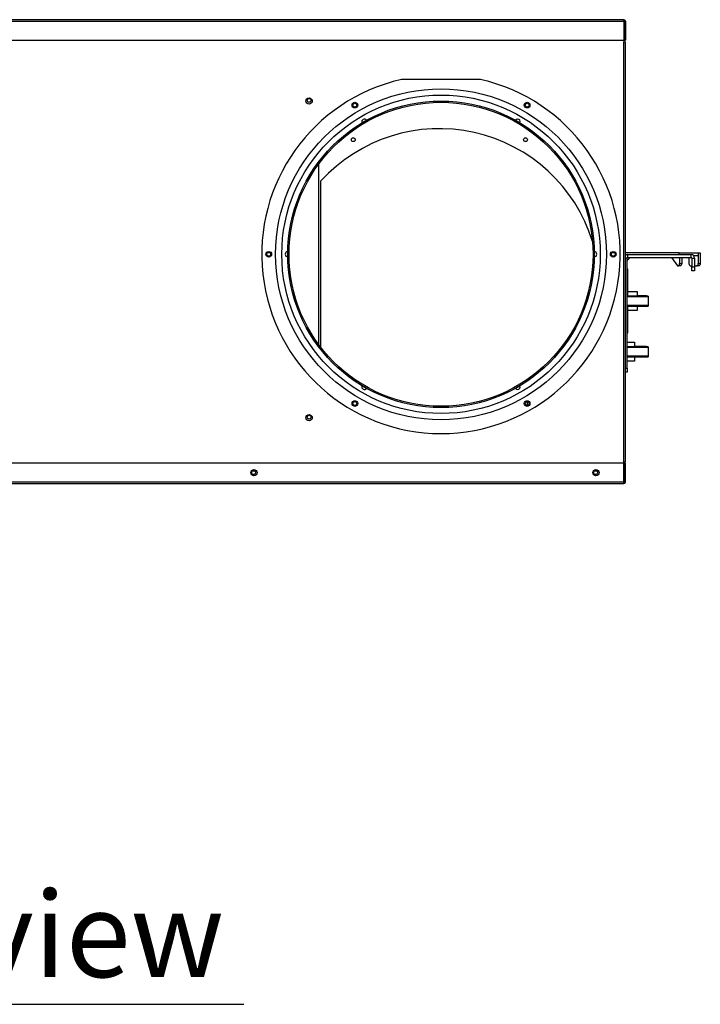
# Model space of a CAD drawing. Units: millimetres. Extents: x 0 to 14117, y 0 to 10069.
# Drawn here: x 6387 to 6924, y 5272 to 6049 of the extents above; entities that cross this region are included whole.
import ezdxf

# ---------------------------------------------------------------- set-up
doc = ezdxf.new("R2010")
doc.units = ezdxf.units.MM
doc.layers.add('LG-Product', color=3, linetype='Continuous')
doc.layers.add('LG-TEXT', color=4, linetype='Continuous')
doc.styles.add('LG-TEXT', font='ARIAL.TTF')

# ---------------------------------------------------------------- blocks, each defined once
blk = doc.blocks.new('DX Eco V_4')
at = {"layer": 'LG-Product'}
for p, q in [((-524.86, 2598.26), (-1662.76, 2598.26)), ((-1662.76, 2597.06), (-524.86, 2597.06)), ((-524.86, 2598.26), (-524.86, 2598.1)), ((-524.86, 2598.1), (-524.86, 2597.66)), ((-524.86, 2597.66), (-524.86, 2597.06)), ((-524.86, 2597.06), (-524.86, 2582.06)), ((-524.66, 2597.06), (-524.66, 2582.06)), ((-524.66, 2597.06), (-523.66, 2597.06)), ((-523.66, 2597.06), (-523.66, 2582.06)), ((-524.72, 2594.06), (-524.86, 2594.06)), ((-524.66, 2594.06), (-524.72, 2594.06)), ((-1662.76, 2582.06), (-524.86, 2582.06)), ((-524.86, 2582.06), (-524.86, 2580.86)), ((-524.86, 2249.26), (-524.86, 2580.86)), ((-524.86, 2580.86), (-524.26, 2580.86)), ((-524.66, 2580.86), (-524.66, 2582.06)), ((-524.66, 2582.06), (-523.66, 2582.06)), ((-524.26, 2580.86), (-523.82, 2580.86)), ((-523.82, 2580.86), (-523.66, 2580.86)), ((-523.66, 2249.26), (-523.66, 2580.86)), ((-637.99, 2551.06), (-700.54, 2551.06)), ((-729.1, 2518.23), (-729.76, 2517.85)), ((-728.54, 2518.56), (-729.1, 2518.23)), ((-728.16, 2518.77), (-728.54, 2518.56)), ((-728.03, 2518.85), (-728.16, 2518.77)), ((-728.03, 2518.85), (-728.02, 2518.83)), ((-610.5, 2518.85), (-610.5, 2518.83)), ((-610.36, 2518.77), (-610.5, 2518.85)), ((-609.99, 2518.56), (-610.36, 2518.77)), ((-609.43, 2518.23), (-609.99, 2518.56)), ((-608.76, 2517.85), (-609.43, 2518.23)), ((-731.36, 2516.92), (-731.5, 2516.85)), ((-731.5, 2516.85), (-731.49, 2516.83)), ((-730.99, 2517.14), (-731.36, 2516.92)), ((-730.43, 2517.47), (-730.99, 2517.14)), ((-729.76, 2517.85), (-730.43, 2517.47)), ((-608.1, 2517.47), (-608.76, 2517.85)), ((-607.54, 2517.14), (-608.1, 2517.47)), ((-607.16, 2516.92), (-607.54, 2517.14)), ((-607.03, 2516.85), (-607.16, 2516.92)), ((-607.03, 2516.85), (-607.04, 2516.83)), ((-765.86, 2484.25), (-765.86, 2341.87)), ((-765.71, 2341.67), (-765.71, 2484.46)), ((-764.01, 2339.42), (-764.01, 2470.96)), ((-790.26, 2415.06), (-790.25, 2415.06)), ((-790.26, 2415.06), (-790.26, 2414.91)), ((-790.26, 2414.91), (-790.26, 2414.47)), ((-790.26, 2414.47), (-790.26, 2413.82)), ((-790.26, 2413.82), (-790.26, 2413.06)), ((-790.26, 2413.06), (-790.26, 2412.29)), ((-790.26, 2412.29), (-790.26, 2411.64)), ((-790.26, 2411.64), (-790.26, 2411.21)), ((-790.26, 2411.21), (-790.26, 2411.06)), ((-790.26, 2411.06), (-790.25, 2411.06)), ((-548.26, 2415.06), (-548.28, 2415.06)), ((-548.26, 2411.06), (-548.28, 2411.06)), ((-548.26, 2414.91), (-548.26, 2415.06)), ((-548.26, 2414.47), (-548.26, 2414.91)), ((-548.26, 2413.82), (-548.26, 2414.47)), ((-548.26, 2413.06), (-548.26, 2413.82)), ((-548.26, 2412.29), (-548.26, 2413.06)), ((-548.26, 2411.64), (-548.26, 2412.29)), ((-548.26, 2411.21), (-548.26, 2411.64)), ((-548.26, 2411.06), (-548.26, 2411.21)), ((-481.21, 2414.16), (-523.66, 2414.16)), ((-522.36, 2410.06), (-523.66, 2410.06)), ((-522.36, 2408.24), (-520.05, 2410.56)), ((-522.36, 2323.06), (-522.36, 2410.06)), ((-521.86, 2410.56), (-521.86, 2412.86)), ((-521.86, 2412.86), (-471.86, 2412.86)), ((-521.86, 2410.56), (-471.86, 2410.56)), ((-487.32, 2410.56), (-482.68, 2403.86)), ((-481.21, 2412.86), (-481.21, 2414.16)), ((-481.21, 2414.16), (-479.41, 2414.16)), ((-480.87, 2410.56), (-480.87, 2405.86)), ((-479.41, 2414.16), (-477.62, 2414.16)), ((-479.21, 2410.56), (-479.21, 2405.86)), ((-477.62, 2414.16), (-475.9, 2414.16)), ((-475.9, 2414.16), (-474.24, 2414.16)), ((-474.24, 2414.16), (-472.69, 2414.16)), ((-473.54, 2410.56), (-473.54, 2405.86)), ((-472.69, 2414.16), (-471.27, 2414.16)), ((-471.86, 2410.56), (-471.86, 2412.86)), ((-471.36, 2410.06), (-469.06, 2410.06)), ((-471.36, 2410.06), (-471.36, 2403.06)), ((-471.27, 2414.16), (-469.99, 2414.16)), ((-469.99, 2414.16), (-468.87, 2414.16)), ((-468.49, 2411.86), (-469.72, 2411.86)), ((-469.06, 2410.06), (-469.06, 2403.06)), ((-468.87, 2414.16), (-467.93, 2414.16)), ((-467.51, 2411.86), (-468.49, 2411.86)), ((-467.93, 2414.16), (-467.19, 2414.16)), ((-466.79, 2411.86), (-467.51, 2411.86)), ((-467.19, 2414.16), (-466.65, 2414.16)), ((-466.36, 2411.86), (-466.79, 2411.86)), ((-466.65, 2414.16), (-466.32, 2414.16)), ((-466.21, 2411.86), (-466.36, 2411.86)), ((-466.32, 2414.16), (-466.21, 2414.16)), ((-466.21, 2414.16), (-466.21, 2411.86)), ((-466.21, 2414.16), (-464.55, 2414.16)), ((-466.21, 2411.86), (-466.21, 2405.86)), ((-464.55, 2414.16), (-464.55, 2405.86)), ((-521.91, 2401.36), (-522.36, 2402.03)), ((-482.68, 2403.86), (-482.25, 2403.86)), ((-482.25, 2403.86), (-481.72, 2404.01)), ((-480.59, 2403.86), (-482.25, 2403.86)), ((-481.72, 2404.01), (-481.27, 2404.44)), ((-481.27, 2404.44), (-480.97, 2405.09)), ((-480.97, 2405.09), (-480.87, 2405.86)), ((-480.87, 2405.86), (-479.21, 2405.86)), ((-480.06, 2404.01), (-480.59, 2403.86)), ((-479.61, 2404.44), (-480.06, 2404.01)), ((-479.31, 2405.09), (-479.61, 2404.44)), ((-479.21, 2405.86), (-479.31, 2405.09)), ((-473.54, 2405.86), (-473.44, 2405.09)), ((-473.44, 2405.09), (-473.14, 2404.44)), ((-473.14, 2404.44), (-472.69, 2404.01)), ((-472.69, 2404.01), (-472.16, 2403.86)), ((-472.16, 2403.86), (-471.36, 2403.86)), ((-471.36, 2403.06), (-469.06, 2403.06)), ((-471.36, 2400.06), (-471.36, 2403.06)), ((-469.06, 2403.86), (-467.6, 2403.86)), ((-469.06, 2403.06), (-469.06, 2400.06)), ((-467.6, 2403.86), (-467.07, 2404.01)), ((-465.93, 2403.86), (-467.6, 2403.86)), ((-467.07, 2404.01), (-466.62, 2404.44)), ((-466.62, 2404.44), (-466.32, 2405.09)), ((-466.32, 2405.09), (-466.21, 2405.86)), ((-466.21, 2405.86), (-464.55, 2405.86)), ((-465.41, 2404.01), (-465.93, 2403.86)), ((-464.96, 2404.44), (-465.41, 2404.01)), ((-464.66, 2405.09), (-464.96, 2404.44)), ((-464.55, 2405.86), (-464.66, 2405.09)), ((-521.91, 2401.36), (-521.91, 2379.96)), ((-469.06, 2400.06), (-471.36, 2400.06)), ((-505.66, 2379.96), (-522.36, 2379.96)), ((-505.66, 2379.46), (-522.36, 2379.46)), ((-521.91, 2383.76), (-514.41, 2383.76)), ((-514.41, 2383.76), (-514.41, 2379.96)), ((-507.01, 2380.16), (-514.41, 2380.16)), ((-507.01, 2379.66), (-514.41, 2379.66)), ((-507.01, 2380.16), (-507.01, 2380.11)), ((-507.01, 2380.11), (-507.01, 2379.96)), ((-505.66, 2379.96), (-505.66, 2379.84)), ((-505.66, 2379.84), (-505.66, 2379.51)), ((-505.66, 2379.51), (-505.66, 2378.98)), ((-505.66, 2378.98), (-505.66, 2378.27)), ((-505.66, 2372.66), (-522.36, 2372.66)), ((-522.36, 2372.16), (-505.66, 2372.16)), ((-521.91, 2372.16), (-521.91, 2350.96)), ((-514.41, 2372.16), (-514.41, 2368.76)), ((-505.66, 2378.27), (-505.66, 2377.44)), ((-505.66, 2377.44), (-505.66, 2376.53)), ((-505.66, 2376.53), (-505.66, 2375.59)), ((-505.66, 2375.59), (-505.66, 2374.68)), ((-505.66, 2374.68), (-505.66, 2373.85)), ((-505.66, 2373.85), (-505.66, 2373.14)), ((-505.66, 2373.14), (-505.66, 2372.61)), ((-505.66, 2372.61), (-505.66, 2372.28)), ((-505.66, 2372.28), (-505.66, 2372.16)), ((-514.41, 2368.76), (-521.91, 2368.76)), ((-522.36, 2350.29), (-521.91, 2350.96)), ((-522.36, 2343.76), (-516.41, 2343.76)), ((-505.66, 2339.96), (-522.36, 2339.96)), ((-505.66, 2339.46), (-522.36, 2339.46)), ((-516.41, 2343.76), (-516.41, 2339.96)), ((-507.01, 2340.16), (-516.41, 2340.16)), ((-507.01, 2339.66), (-516.41, 2339.66)), ((-507.01, 2340.16), (-507.01, 2340.11)), ((-507.01, 2340.11), (-507.01, 2339.96)), ((-505.66, 2339.96), (-505.66, 2339.84)), ((-505.66, 2339.84), (-505.66, 2339.51)), ((-505.66, 2339.51), (-505.66, 2338.98)), ((-505.66, 2332.66), (-522.36, 2332.66)), ((-522.36, 2332.16), (-505.66, 2332.16)), ((-516.41, 2332.16), (-516.41, 2328.76)), ((-505.66, 2338.98), (-505.66, 2338.27)), ((-505.66, 2338.27), (-505.66, 2337.44)), ((-505.66, 2337.44), (-505.66, 2336.53)), ((-505.66, 2336.53), (-505.66, 2335.59)), ((-505.66, 2335.59), (-505.66, 2334.68)), ((-505.66, 2334.68), (-505.66, 2333.85)), ((-505.66, 2333.85), (-505.66, 2333.14)), ((-505.66, 2333.14), (-505.66, 2332.61)), ((-505.66, 2332.61), (-505.66, 2332.28)), ((-505.66, 2332.28), (-505.66, 2332.16)), ((-516.41, 2328.76), (-522.36, 2328.76)), ((-523.66, 2323.06), (-522.36, 2323.06)), ((-522.36, 2320.06), (-523.66, 2320.06)), ((-522.36, 2323.06), (-522.36, 2320.06)), ((-731.5, 2309.27), (-731.49, 2309.28)), ((-731.5, 2309.27), (-731.36, 2309.19)), ((-731.36, 2309.19), (-730.99, 2308.98)), ((-730.99, 2308.98), (-730.43, 2308.65)), ((-730.43, 2308.65), (-729.76, 2308.27)), ((-608.76, 2308.27), (-608.1, 2308.65)), ((-608.1, 2308.65), (-607.54, 2308.98)), ((-607.54, 2308.98), (-607.16, 2309.19)), ((-607.16, 2309.19), (-607.03, 2309.27)), ((-607.03, 2309.27), (-607.04, 2309.28)), ((-729.76, 2308.27), (-729.1, 2307.89)), ((-729.1, 2307.89), (-728.54, 2307.56)), ((-728.54, 2307.56), (-728.16, 2307.35)), ((-728.16, 2307.35), (-728.03, 2307.27)), ((-728.03, 2307.27), (-728.02, 2307.28)), ((-610.5, 2307.27), (-610.36, 2307.35)), ((-610.5, 2307.27), (-610.5, 2307.28)), ((-610.36, 2307.35), (-609.99, 2307.56)), ((-609.99, 2307.56), (-609.43, 2307.89)), ((-609.43, 2307.89), (-608.76, 2308.27)), ((-601.09, 2293.79), (-601.09, 2296.77)), ((-524.86, 2248.26), (-1662.76, 2248.26)), ((-524.86, 2248.26), (-524.86, 2249.26)), ((-524.86, 2249.26), (-524.26, 2249.26)), ((-524.86, 2233.26), (-524.86, 2248.26)), ((-524.66, 2248.26), (-524.66, 2249.26)), ((-524.66, 2233.26), (-524.66, 2248.26)), ((-523.66, 2248.26), (-524.66, 2248.26)), ((-524.26, 2249.26), (-523.82, 2249.26)), ((-523.82, 2249.26), (-523.66, 2249.26)), ((-523.66, 2233.26), (-523.66, 2248.26)), ((-524.86, 2233.26), (-1662.76, 2233.26)), ((-1662.76, 2232.06), (-524.86, 2232.06)), ((-524.72, 2234.26), (-524.86, 2234.26)), ((-524.86, 2232.66), (-524.86, 2233.26)), ((-524.86, 2232.22), (-524.86, 2232.66)), ((-524.86, 2232.06), (-524.86, 2232.22)), ((-524.66, 2234.26), (-524.72, 2234.26)), ((-523.66, 2233.26), (-524.66, 2233.26))]:
    blk.add_line(p, q, dxfattribs=at)
for centre, radius in [((-669.26, 2413.06), 130.62), ((-669.26, 2413.06), 125.68), ((-669.26, 2413.06), 121), ((-773.41, 2534.06), 2.5), ((-773.41, 2534.56), 1.5), ((-669.26, 2413.06), 120), ((-737.26, 2530.84), 2.25), ((-737.26, 2530.84), 1.5), ((-601.26, 2530.84), 2.25), ((-601.26, 2530.84), 1.5), ((-738.51, 2503.54), 1.5), ((-602.51, 2503.54), 1.5), ((-805.26, 2413.06), 2.25), ((-805.26, 2413.06), 1.5), ((-533.26, 2413.06), 2.25), ((-533.26, 2413.06), 1.5), ((-737.26, 2295.28), 2.25), ((-737.26, 2295.28), 1.5), ((-601.26, 2295.28), 2.25), ((-601.26, 2295.28), 1.5), ((-773.41, 2284.06), 2.5), ((-773.41, 2284.56), 1.5), ((-816.96, 2240.76), 2.5), ((-817.21, 2240.76), 1.5), ((-546.96, 2240.76), 2.5), ((-547.21, 2240.76), 1.5)]:
    blk.add_circle(centre, radius, dxfattribs=at)
for centre, radius, start, end in [((-524.86, 2597.06), 1.2, 0, 90), ((-524.86, 2597.06), 0.2, 0, 90), ((-525.86, 2596.06), 1.2, 0, 33.55734), ((-669.26, 2413.06), 141.5, 102.77005, 77.22995), ((-729.76, 2517.85), 2, 30, 210), ((-608.76, 2517.85), 2, 330, 150), ((-670.51, 2385.76), 126.5, 17.23729, 137.65739), ((-790.26, 2413.06), 2, 90, 270), ((-548.26, 2413.06), 2, 270, 90), ((-521.86, 2410.06), 2.8, 90, 130.00641), ((-521.86, 2410.06), 0.5, 90, 180), ((-471.86, 2410.06), 2.8, 0, 90), ((-471.86, 2410.06), 0.5, 0, 90), ((-729.76, 2308.27), 2, 150, 330), ((-608.76, 2308.27), 2, 210, 30), ((-525.86, 2234.26), 1.2, 326.44266, 0), ((-524.86, 2233.26), 0.2, 270, 0), ((-524.86, 2233.26), 1.2, 270, 0)]:
    blk.add_arc(centre, radius, start, end, dxfattribs=at)

msp = doc.modelspace()

# ---------------------------------------------------------------- linework, layer by layer
at = {"layer": 'LG-TEXT', "color": 5}
msp.add_line((5919.32, 5271.99), (6563.97, 5271.99), dxfattribs=at)

# ---------------------------------------------------------------- block references
at = {"layer": 'LG-Product'}
msp.add_blockref('DX Eco V_4', (7388.87, 3450.95), dxfattribs=at)

# ---------------------------------------------------------------- texts
at = {"layer": 'LG-TEXT', "color": 6, "style": 'LG-TEXT'}
msp.add_text('Reft Side view', height=67.5, dxfattribs=at).set_placement((5946.5, 5293.47))

doc.saveas('drawing.dxf')
